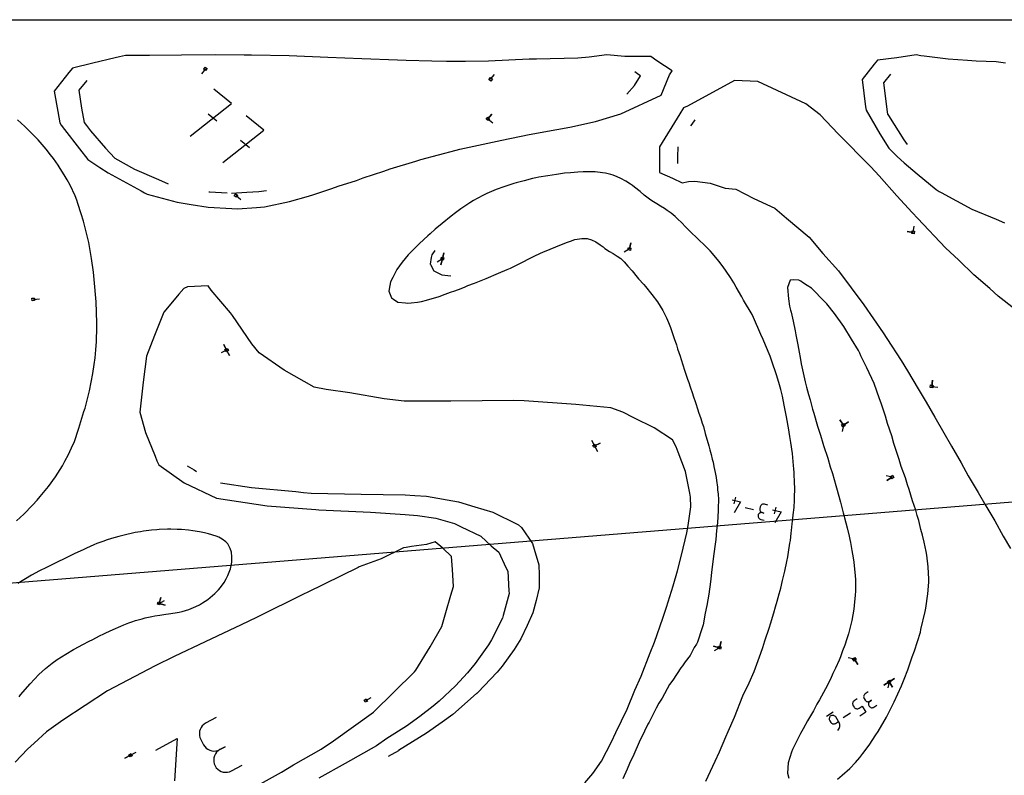
# Model space of a CAD drawing. Units: millimetres. Extents: x -327 to 1000, y -502 to 910.
# Drawn here: x 387 to 611, y 428 to 600 of the extents above; entities that cross this region are included whole.
import ezdxf

# ---------------------------------------------------------------- set-up
doc = ezdxf.new("R2010")
doc.units = ezdxf.units.MM
doc.header["$MEASUREMENT"] = 0
doc.layers.add('annotation', color=1, linetype='Continuous', true_color=0xff0000)
for name, color, linetype in [('boundary', 255, 'Continuous'), ('frame', 255, 'Continuous'), ('hole', 255, 'Continuous'), ('Sheet', 19, 'Continuous')]:
    doc.layers.add(name, color=color, linetype=linetype)

msp = doc.modelspace()

# ---------------------------------------------------------------- linework, layer by layer
at = {"layer": 'annotation', "color": 1, "true_color": 0xff0000}
for points in [[(429.65, 588.84), (428.75, 587.73)], [(402.71, 586.18), (400.87, 584.01)], [(494.44, 586.46), (495.34, 587.57)], [(527.11, 585.06), (528.52, 587.23)], [(528.1, 587.5), (527.2, 588.16)], [(528.52, 587.23), (528.1, 587.5)], [(585.26, 587.62), (583.7, 585.68)], [(400.87, 584.01), (401.52, 579.9)], [(435.56, 580.92), (431.56, 584.18)], [(525.38, 583.1), (527.11, 585.06)], [(583.7, 585.68), (584.56, 579.04)], [(401.52, 579.9), (402.11, 576.61)], [(426.21, 573.56), (435.56, 580.92)], [(432.29, 576.91), (430.29, 578.55)], [(442.92, 574.89), (438.93, 578.16)], [(493.82, 577.46), (494.73, 578.56)], [(493.82, 577.46), (494.73, 578.56)], [(494.73, 578.56), (493.82, 577.46)], [(493.82, 577.46), (494.93, 576.55)], [(540.81, 577.26), (540.14, 576.25)], [(584.56, 579.04), (584.63, 578.53)], [(584.63, 578.53), (584.69, 578.44)], [(584.69, 578.44), (584.81, 578.23)], [(584.81, 578.23), (588.34, 572.72)], [(402.11, 576.61), (402.61, 575.96)], [(402.61, 575.96), (403.58, 574.76)], [(433.58, 567.54), (442.92, 574.89)], [(540.14, 576.25), (539.83, 575.87)], [(403.58, 574.76), (406.97, 570.83)], [(588.34, 572.72), (589.08, 571.63)], [(406.97, 570.83), (409.09, 568.5)], [(439.65, 570.89), (437.65, 572.52)], [(536.95, 571.12), (536.93, 568.86)], [(409.09, 568.5), (413.52, 566.05)], [(536.93, 568.86), (536.94, 567.3)], [(413.52, 566.05), (419.04, 563.65)], [(419.04, 563.65), (421.22, 562.69)], [(430.44, 560.88), (430.65, 560.87)], [(430.65, 560.87), (434.62, 560.65)], [(435.57, 560.6), (439.09, 560.82)], [(436.62, 560.04), (437.72, 559.13)], [(439.09, 560.82), (441.81, 560.95)], [(441.81, 560.95), (443.5, 561.18)], [(590.46, 551.67), (590.67, 553.08)], [(589.04, 551.88), (590.46, 551.67)], [(590.46, 551.67), (589.04, 551.88)], [(590.46, 551.67), (589.04, 551.88)], [(526, 547.9), (526.34, 549.29)], [(526, 547.9), (526.34, 549.29)], [(526.34, 549.29), (526, 547.9)], [(480.98, 545.99), (480.75, 544.42)], [(481.09, 546.54), (480.98, 545.99)], [(481.76, 547.58), (481.09, 546.54)], [(483.49, 545.65), (483.84, 547.04)], [(483.49, 545.65), (483.84, 547.04)], [(483.84, 547.04), (483.49, 545.65)], [(526, 547.9), (524.78, 547.16)], [(480.75, 544.42), (480.79, 544.34)], [(480.79, 544.34), (481.56, 542.93)], [(483.49, 545.65), (482.27, 544.91)], [(483.49, 545.65), (483.15, 544.26)], [(483.15, 544.26), (483.49, 545.65)], [(483.15, 544.26), (483.49, 545.65)], [(483.49, 545.65), (483.15, 544.26)], [(483.49, 545.65), (483.15, 544.26)], [(481.56, 542.93), (481.83, 542.8)], [(481.83, 542.8), (483.34, 542.01)], [(483.34, 542.01), (485.42, 541.77)], [(390.57, 536.43), (391.99, 536.54)], [(434.48, 524.92), (433.84, 526.19)], [(433.84, 526.19), (434.48, 524.92)], [(434.48, 524.92), (433.84, 526.19)], [(434.48, 524.92), (433.84, 526.19)], [(433.84, 526.19), (434.48, 524.92)], [(434.48, 524.92), (433.21, 524.27)], [(435.13, 523.65), (434.48, 524.92)], [(434.48, 524.92), (435.13, 523.65)], [(434.48, 524.92), (435.13, 523.65)], [(594.86, 518.08), (594.65, 516.66)], [(594.65, 516.66), (594.86, 518.08)], [(594.65, 516.66), (594.86, 518.08)], [(594.65, 516.66), (596.06, 516.46)], [(573.81, 509.03), (574.58, 507.83)], [(573.81, 509.03), (574.58, 507.83)], [(574.58, 507.83), (573.81, 509.03)], [(574.58, 507.83), (573.81, 509.03)], [(574.58, 507.83), (573.81, 509.03)], [(574.58, 507.83), (574.28, 506.43)], [(575.78, 508.6), (574.58, 507.83)], [(574.58, 507.83), (575.78, 508.6)], [(574.58, 507.83), (575.78, 508.6)], [(518.06, 503.12), (517.41, 504.4)], [(518.06, 503.12), (517.41, 504.4)], [(518.06, 503.12), (517.41, 504.4)], [(517.41, 504.4), (518.06, 503.12)], [(517.41, 504.4), (518.06, 503.12)], [(519.33, 503.77), (518.06, 503.12)], [(518.06, 503.12), (519.33, 503.77)], [(518.06, 503.12), (519.33, 503.77)], [(518.06, 503.12), (518.71, 501.85)], [(425.5, 498.6), (427.14, 497.68)], [(427.14, 497.68), (427.66, 497.31)], [(433.06, 494.73), (440.12, 493.66)], [(585.67, 496.06), (584.27, 496.36)], [(584.47, 495.28), (585.67, 496.06)], [(585.67, 496.06), (584.47, 495.28)], [(585.67, 496.06), (584.47, 495.28)], [(440.12, 493.66), (450.17, 492.78)], [(450.17, 492.78), (451.92, 492.53)], [(451.92, 492.53), (453.68, 492.39)], [(453.68, 492.39), (465.08, 492.19)], [(465.08, 492.19), (475.03, 491.99)], [(475.03, 491.99), (477.26, 491.89)], [(477.26, 491.89), (479.91, 491.72)], [(479.91, 491.72), (487.16, 490.39)], [(487.16, 490.39), (490.88, 489.28)], [(549.31, 490.87), (551.22, 490.4)], [(550.07, 491.49), (549.69, 489.96)], [(551.22, 490.4), (549.8, 487.91)], [(556.23, 489.87), (556.1, 489.82)], [(556.36, 489.9), (556.23, 489.87)], [(556.5, 489.9), (556.36, 489.9)], [(556.64, 489.88), (556.5, 489.9)], [(557.41, 489.69), (556.64, 489.88)], [(556.64, 489.88), (556.64, 489.88)], [(490.88, 489.28), (494.92, 488.11)], [(494.92, 488.11), (500.45, 485.34)], [(552.28, 489.13), (554.16, 488.66)], [(555.33, 487.65), (555.26, 487.52)], [(555.42, 487.75), (555.33, 487.65)], [(555.52, 487.84), (555.42, 487.75)], [(555.63, 487.91), (555.52, 487.84)], [(555.59, 488.92), (555.57, 488.78)], [(555.57, 488.78), (555.58, 488.64)], [(555.58, 488.64), (555.6, 488.51)], [(555.69, 489.3), (555.59, 488.92)], [(555.59, 488.92), (555.59, 488.92)], [(555.6, 488.51), (555.65, 488.38)], [(555.76, 487.96), (555.63, 487.91)], [(555.65, 488.38), (555.72, 488.27)], [(555.74, 489.44), (555.69, 489.3)], [(555.72, 488.27), (555.81, 488.17)], [(555.8, 489.56), (555.74, 489.44)], [(555.89, 487.99), (555.76, 487.96)], [(555.89, 489.66), (555.8, 489.56)], [(555.81, 488.17), (555.92, 488.08)], [(555.99, 489.75), (555.89, 489.66)], [(556.03, 487.99), (555.89, 487.99)], [(555.92, 488.08), (556.04, 488.01)], [(556.1, 489.82), (555.99, 489.75)], [(556.17, 487.97), (556.03, 487.99)], [(556.04, 488.01), (556.17, 487.97)], [(556.55, 487.87), (556.17, 487.97)], [(556.17, 487.97), (556.17, 487.97)], [(556.17, 487.97), (556.55, 487.87)], [(558.51, 488.61), (560.42, 488.14)], [(559.27, 489.23), (558.9, 487.7)], [(560.42, 488.14), (559, 485.65)], [(555.22, 487.39), (555.2, 487.25)], [(555.2, 487.25), (555.2, 487.11)], [(555.2, 487.11), (555.23, 486.98)], [(555.26, 487.52), (555.22, 487.39)], [(555.22, 487.39), (555.22, 487.39)], [(555.23, 486.98), (555.28, 486.85)], [(555.28, 486.85), (555.35, 486.74)], [(555.35, 486.74), (555.43, 486.64)], [(555.43, 486.64), (555.54, 486.55)], [(555.54, 486.55), (555.66, 486.48)], [(555.66, 486.48), (555.8, 486.44)], [(555.8, 486.44), (556.56, 486.25)], [(500.45, 485.34), (500.77, 485.19)], [(500.77, 485.19), (501.44, 484.57)], [(501.44, 484.57), (503.93, 480.93)], [(503.93, 480.93), (504.31, 479.7)], [(504.31, 479.7), (505.42, 476.11)], [(505.42, 476.11), (505.45, 473.82)], [(505.45, 473.82), (505.45, 470.85)], [(505.45, 470.85), (504.79, 467.98)], [(419.13, 467.34), (419.53, 468.72)], [(419.13, 467.34), (419.53, 468.72)], [(419.53, 468.72), (419.13, 467.34)], [(419.13, 467.34), (419.53, 468.72)], [(419.53, 468.72), (419.13, 467.34)], [(419.13, 467.34), (420.38, 468.03)], [(504.79, 467.98), (504.05, 465.2)], [(419.13, 467.34), (420.5, 466.95)], [(419.13, 467.34), (420.5, 466.95)], [(420.5, 466.95), (419.13, 467.34)], [(504.05, 465.2), (502.79, 462.29)], [(502.79, 462.29), (501.28, 459.26)], [(501.28, 459.26), (499.78, 456.84)], [(546.45, 457.27), (546.79, 458.65)], [(546.79, 458.65), (546.45, 457.27)], [(546.45, 457.27), (546.79, 458.65)], [(499.78, 456.84), (497.08, 453.11)], [(546.45, 457.27), (545.06, 457.61)], [(545.06, 457.61), (546.45, 457.27)], [(546.45, 457.27), (545.06, 457.61)], [(546.45, 457.27), (545.06, 457.61)], [(545.06, 457.61), (546.45, 457.27)], [(546.45, 457.27), (545.22, 456.53)], [(577.09, 454.65), (575.69, 454.95)], [(577.09, 454.65), (577.86, 453.45)], [(577.09, 454.65), (577.86, 453.45)], [(577.86, 453.45), (577.09, 454.65)], [(497.08, 453.11), (495.94, 451.71)], [(495.94, 451.71), (491.55, 447.13)], [(586.19, 450.31), (584.99, 449.53)], [(584.99, 449.53), (586.19, 450.31)], [(584.99, 449.53), (586.19, 450.31)], [(583.79, 448.76), (584.99, 449.53)], [(584.99, 449.53), (583.79, 448.76)], [(584.99, 449.53), (583.79, 448.76)], [(584.99, 449.53), (583.79, 448.76)], [(583.79, 448.76), (584.99, 449.53)], [(584.99, 449.53), (584.69, 448.13)], [(584.99, 449.53), (585.77, 448.33)], [(585.77, 448.33), (584.99, 449.53)], [(584.99, 449.53), (585.77, 448.33)], [(584.99, 449.53), (585.77, 448.33)], [(585.77, 448.33), (584.99, 449.53)], [(584.99, 449.53), (585.77, 448.33)], [(585.77, 448.33), (584.99, 449.53)], [(466.09, 445.26), (467.35, 445.94)], [(491.27, 446.84), (485.84, 442.13)], [(491.34, 446.9), (491.27, 446.84)], [(491.55, 447.13), (491.34, 446.9)], [(576.94, 445.12), (576.84, 445.01)], [(577.05, 445.21), (576.94, 445.12)], [(577.73, 445.64), (577.05, 445.21)], [(577.05, 445.21), (577.05, 445.21)], [(579.2, 446.25), (579.19, 446.11)], [(579.19, 446.11), (579.21, 445.97)], [(579.22, 446.38), (579.2, 446.25)], [(579.21, 445.97), (579.25, 445.83)], [(579.28, 446.51), (579.22, 446.38)], [(579.25, 445.83), (579.32, 445.71)], [(579.35, 446.63), (579.28, 446.51)], [(579.32, 445.71), (579.54, 445.37)], [(579.44, 446.73), (579.35, 446.63)], [(579.56, 446.82), (579.44, 446.73)], [(579.54, 445.37), (579.63, 445.25)], [(579.54, 445.37), (579.54, 445.37)], [(580.24, 447.26), (579.56, 446.82)], [(579.56, 446.82), (579.56, 446.82)], [(579.63, 445.25), (579.73, 445.16)], [(579.73, 445.16), (579.85, 445.08)], [(580.52, 445.06), (580.65, 445.13)], [(580.65, 445.13), (580.54, 445.04)], [(580.99, 445.35), (580.65, 445.13)], [(580.65, 445.13), (580.99, 445.35)], [(580.65, 445.13), (580.65, 445.13)], [(576.69, 444.63), (576.68, 444.49)], [(576.68, 444.49), (576.7, 444.35)], [(576.72, 444.76), (576.69, 444.63)], [(576.7, 444.35), (576.75, 444.22)], [(576.77, 444.89), (576.72, 444.76)], [(576.75, 444.22), (576.81, 444.09)], [(576.84, 445.01), (576.77, 444.89)], [(576.81, 444.09), (577.03, 443.75)], [(577.03, 443.75), (577.03, 443.75)], [(577.03, 443.75), (577.12, 443.63)], [(577.12, 443.63), (577.23, 443.54)], [(577.23, 443.54), (577.35, 443.47)], [(577.35, 443.47), (577.47, 443.42)], [(577.47, 443.42), (577.61, 443.39)], [(577.61, 443.39), (577.75, 443.38)], [(577.75, 443.38), (577.88, 443.4)], [(577.88, 443.4), (578.02, 443.44)], [(578.02, 443.44), (578.15, 443.51)], [(578.15, 443.51), (578.83, 443.95)], [(578.83, 443.95), (579.71, 442.59)], [(579.85, 445.08), (579.98, 445.03)], [(579.98, 445.03), (580.11, 445)], [(580.11, 445), (580.25, 445)], [(580.25, 445), (580.39, 445.02)], [(580.29, 444.55), (580.28, 444.41)], [(580.28, 444.41), (580.3, 444.27)], [(580.32, 444.68), (580.29, 444.55)], [(580.3, 444.27), (580.35, 444.14)], [(580.37, 444.81), (580.32, 444.68)], [(580.35, 444.14), (580.41, 444.01)], [(580.44, 444.93), (580.37, 444.81)], [(580.39, 445.02), (580.52, 445.06)], [(580.41, 444.01), (580.41, 444.01)], [(580.41, 444.01), (580.5, 443.89)], [(580.54, 445.04), (580.44, 444.93)], [(580.5, 443.89), (580.61, 443.8)], [(580.61, 443.8), (580.73, 443.73)], [(580.73, 443.73), (580.85, 443.67)], [(580.85, 443.67), (580.99, 443.64)], [(580.99, 443.64), (581.13, 443.64)], [(581.13, 443.64), (581.27, 443.66)], [(581.27, 443.66), (581.4, 443.7)], [(581.4, 443.7), (581.53, 443.77)], [(581.53, 443.77), (582.21, 444.21)], [(432.12, 441.43), (429.71, 440.13)], [(485.84, 442.13), (483.43, 440.32)], [(572.25, 442.65), (570.72, 441.66)], [(571.37, 441.19), (571.36, 441.05)], [(571.36, 441.05), (571.38, 440.92)], [(571.4, 441.33), (571.37, 441.19)], [(571.38, 440.92), (571.42, 440.78)], [(571.45, 441.46), (571.4, 441.33)], [(571.42, 440.78), (571.49, 440.65)], [(571.52, 441.57), (571.45, 441.46)], [(571.49, 440.65), (571.71, 440.31)], [(571.61, 441.68), (571.52, 441.57)], [(571.73, 441.77), (571.61, 441.68)], [(571.86, 441.84), (571.73, 441.77)], [(571.73, 441.77), (571.73, 441.77)], [(571.99, 441.88), (571.86, 441.84)], [(572.13, 441.9), (571.99, 441.88)], [(572.27, 441.89), (572.13, 441.9)], [(572.41, 441.86), (572.27, 441.89)], [(572.53, 441.81), (572.41, 441.86)], [(572.65, 441.74), (572.53, 441.81)], [(572.76, 441.64), (572.65, 441.74)], [(572.85, 441.53), (572.76, 441.64)], [(573.5, 440.51), (572.85, 441.53)], [(572.85, 441.53), (572.85, 441.53)], [(574.54, 441.42), (576.21, 442.5)], [(579.71, 442.59), (578.35, 441.71)], [(428.47, 438.72), (428.33, 438.27)], [(428.67, 439.14), (428.47, 438.72)], [(428.95, 439.52), (428.67, 439.14)], [(429.3, 439.85), (428.95, 439.52)], [(429.71, 440.13), (429.3, 439.85)], [(429.71, 440.13), (429.71, 440.13)], [(483.43, 440.32), (479.92, 437.84)], [(571.71, 440.31), (571.8, 440.2)], [(571.71, 440.31), (571.71, 440.31)], [(571.8, 440.2), (571.9, 440.1)], [(571.9, 440.1), (572.02, 440.03)], [(572.02, 440.03), (572.15, 439.98)], [(572.15, 439.98), (572.28, 439.95)], [(572.28, 439.95), (572.42, 439.94)], [(572.42, 439.94), (572.56, 439.96)], [(572.56, 439.96), (572.7, 440.01)], [(572.7, 440.01), (572.82, 440.07)], [(572.82, 440.07), (573.5, 440.51)], [(573.36, 438.49), (573.51, 438.69)], [(573.36, 438.49), (573.36, 438.49)], [(573.62, 440.3), (573.5, 440.51)], [(573.51, 438.69), (573.62, 438.9)], [(573.71, 440.07), (573.62, 440.3)], [(573.62, 438.9), (573.71, 439.13)], [(573.76, 439.83), (573.71, 440.07)], [(573.71, 439.13), (573.76, 439.36)], [(573.77, 439.6), (573.76, 439.83)], [(573.76, 439.36), (573.77, 439.6)], [(418.41, 434.01), (423.23, 436.62)], [(423.23, 436.62), (422.66, 427.04)], [(428.33, 438.27), (428.28, 437.81)], [(428.28, 437.81), (428.3, 437.34)], [(428.3, 437.34), (428.41, 436.87)], [(428.41, 436.87), (428.6, 436.42)], [(428.6, 436.42), (429.26, 435.21)], [(479.92, 437.84), (473.5, 433.88)], [(429.26, 435.21), (429.26, 435.21)], [(429.26, 435.21), (429.53, 434.8)], [(429.53, 434.8), (429.86, 434.45)], [(429.86, 434.45), (430.24, 434.18)], [(430.24, 434.18), (430.66, 433.97)], [(430.66, 433.97), (431.11, 433.84)], [(432.51, 433.91), (432.97, 434.11)], [(432.97, 434.11), (432.56, 433.84)], [(432.97, 434.11), (434.18, 434.76)], [(434.18, 434.76), (432.97, 434.11)], [(432.97, 434.11), (432.97, 434.11)], [(412.65, 432.84), (411.39, 432.16)], [(411.39, 432.16), (412.65, 432.84)], [(412.65, 432.84), (411.39, 432.16)], [(412.65, 432.84), (413.91, 433.52)], [(431.11, 433.84), (431.57, 433.78)], [(431.59, 432.25), (431.54, 431.79)], [(431.54, 431.79), (431.56, 431.32)], [(431.57, 433.78), (432.05, 433.81)], [(431.72, 432.7), (431.59, 432.25)], [(431.93, 433.12), (431.72, 432.7)], [(432.21, 433.5), (431.93, 433.12)], [(432.05, 433.81), (432.51, 433.91)], [(432.56, 433.84), (432.21, 433.5)], [(473.49, 433.87), (471.15, 432.58)], [(473.5, 433.87), (473.49, 433.87)], [(473.5, 433.88), (473.5, 433.87)], [(431.56, 431.32), (431.67, 430.85)], [(431.67, 430.85), (431.87, 430.39)], [(431.87, 430.39), (431.87, 430.39)], [(431.87, 430.39), (432.14, 429.98)], [(432.14, 429.98), (432.47, 429.64)], [(432.47, 429.64), (432.85, 429.36)], [(435.58, 429.29), (437.99, 430.6)], [(432.85, 429.36), (433.27, 429.15)], [(433.27, 429.15), (433.72, 429.02)], [(433.72, 429.02), (434.18, 428.96)], [(434.18, 428.96), (434.66, 428.99)], [(434.66, 428.99), (435.12, 429.1)], [(435.12, 429.1), (435.58, 429.29)]]:
    msp.add_lwpolyline(points, dxfattribs=at)
at = {"layer": 'boundary', "color": 255}
msp.add_lwpolyline([(398.64, 588.03), (395.32, 583.79), (396.11, 579.11), (396.58, 576.54), (396.92, 576.05), (397.64, 575.06), (401.03, 570.65), (402.98, 568.24), (405.67, 566.4), (407.56, 565.16), (415.03, 561.07), (415.83, 560.63), (416.41, 560.38), (423.25, 558.51), (426.41, 558), (430.3, 557.36), (435.67, 557.09), (436.92, 557.02), (441.25, 557.29), (443.05, 557.5), (448.76, 558.71), (453.07, 559.92), (454.3, 560.3), (458.36, 561.6), (459.84, 562.13), (463.96, 563.48), (465.53, 564.09), (470.17, 565.56), (471.66, 566.14), (477.46, 567.85), (478.58, 568.25), (486.61, 570.35), (487.44, 570.55), (496.97, 572.62), (503.24, 573.87), (509.46, 575.02), (512.47, 575.6), (518.29, 576.86), (524.04, 578.64), (533.21, 582.82), (535.11, 587.5), (535.7, 588.41), (532.24, 590.64), (530.86, 591.66), (524.96, 591.66), (520.82, 592), (516.81, 591.49), (514.26, 591.26), (504.84, 591.04), (503.97, 591.01), (503.17, 591.03), (494, 590.57), (488.72, 590.49), (484.43, 590.52), (481.06, 590.57), (475.23, 590.73), (473.27, 590.79), (465.23, 591.11), (457.45, 591.44), (448.65, 591.76), (440.1, 591.95), (438.46, 591.96), (431.93, 592), (424.23, 591.94), (416.98, 591.84), (411.51, 591.83), (410.18, 591.55), (409.18, 591.3), (404.1, 590.11), (399.46, 588.99), (398.64, 588.03)], close=True, dxfattribs=at)
for points in [[(611.41, 590.15), (609.26, 590.41), (604.74, 590.57), (602.77, 590.71), (598.37, 591.02), (592.95, 591.69), (592.21, 591.78), (591.14, 592), (586.7, 591.31), (582.31, 590.8), (582.31, 590.8), (581.6, 589.92), (578.87, 586.42), (579.65, 580.22), (579.76, 579.41), (582.89, 574.07), (584.92, 570.78), (586.84, 568.93), (588.39, 567.49), (591.35, 564.95), (595.68, 561.38), (596.31, 560.98), (596.82, 560.71), (603.75, 556.97), (609.29, 554.66), (611.2, 553.85)], [(613.52, 534.24), (609.74, 537.19), (607.87, 538.91), (604.21, 541.99), (600.85, 545.34), (597.81, 548.13), (591.5, 554.84), (590.2, 556.15), (586.75, 559.96), (582.74, 564.51), (580.84, 566.59), (573.41, 574.04), (569.28, 578.35), (566.07, 580.9), (555.14, 585.98), (549.85, 586.16), (539.18, 580.36), (538.29, 579.95), (537.41, 578.63), (532.83, 571.07), (532.78, 567.53), (532.8, 565.24), (535.79, 563.99), (537.93, 562.93), (539.42, 563.25), (540.85, 563.3), (544.3, 562.84), (547.72, 561.71), (550.17, 561.5), (554.21, 559.39), (559.01, 557.18), (561.69, 554.87), (566.78, 550.56), (569.89, 546.89), (573.51, 542.95), (579.23, 535.16), (583.62, 528.83), (584.48, 527.51), (587.69, 522.51), (589.13, 520.17), (591.57, 516.13), (593.4, 513.06), (595.36, 509.67), (597.42, 506.13), (599.13, 503.1), (601.32, 499.31), (602.97, 496.37), (605.19, 492.58), (606.92, 489.5), (608.96, 486.07), (610.89, 482.63), (612.56, 479.83)], [(386.75, 486.14), (388.44, 487.65), (390.38, 489.66), (391.43, 490.78), (392.15, 491.65), (393.66, 493.46), (393.98, 493.89), (395.58, 496.07), (397.19, 498.62), (397.76, 499.63), (398.58, 501.17), (399.56, 503.37), (399.81, 503.94), (400.93, 507.14), (402.07, 510.95), (402.32, 511.69), (403.33, 515.64), (404.1, 519.62), (404.39, 521.6), (404.6, 523.18), (404.75, 524.94), (404.92, 526.86), (405.02, 530.14), (405.03, 531.08), (404.83, 535.84), (404.41, 540.96), (404.22, 542.61), (403.82, 545.72), (403.66, 546.65), (403.15, 549.37), (402.89, 550.55), (402.37, 552.7), (401.95, 554.22), (401.47, 555.88), (400.7, 558.2), (400.45, 558.96), (400.06, 559.93), (398.92, 562.42), (398.28, 563.61), (397.58, 564.74), (396.7, 566.18), (396.18, 566.97), (395.14, 568.46), (394.49, 569.32), (393.5, 570.6), (391.7, 572.68), (389.26, 575.1), (388.65, 575.71), (386.95, 577.22)], [(543.35, 426.93), (545.45, 431.51), (546.41, 433.64), (547.9, 437.02), (548.4, 438.24), (549.83, 441.45), (551.77, 446.35), (553.16, 449.29), (554.29, 451.85), (555.8, 456.04), (556.28, 457.33), (556.77, 458.85), (557.81, 461.91), (558.06, 462.72), (558.77, 465.22), (559.2, 466.55), (559.53, 467.83), (560.02, 469.54), (560.21, 470.28), (560.35, 470.79), (560.35, 470.79), (560.77, 472.58), (561.28, 474.63), (561.72, 476.86), (561.94, 477.94), (562.11, 478.97), (562.45, 481), (562.54, 481.6), (562.75, 483.29), (562.83, 483.9), (562.99, 485.42), (563.14, 486.64), (563.21, 487.45), (563.38, 489.13), (563.46, 490.79), (563.5, 491.36), (563.51, 492.05), (563.53, 492.85), (563.54, 493.87), (563.52, 494.52), (563.4, 497.06), (563.36, 497.91), (563.28, 498.71), (563.03, 501.42), (562.66, 503.9), (562.45, 505.24), (562.26, 506.29), (562.18, 506.8), (561.66, 509.73), (561.31, 511.62), (561.16, 512.36), (560.73, 514.41), (560.35, 515.97), (560.08, 517), (559.45, 519.09), (559.04, 520.41), (558.73, 521.29), (557.95, 523.56), (556.91, 526.03), (556.36, 527.34), (555.84, 528.42), (554.14, 532.35), (553.84, 532.99), (551.92, 536.24), (551.52, 536.99), (550.26, 539.18), (549.67, 540.19), (548.95, 541.39), (547.95, 542.88), (547.26, 543.84), (546.32, 545.12), (544.89, 546.85), (544.3, 547.49), (543.18, 548.64), (541.61, 550.15), (541.21, 550.53), (540.08, 551.59), (538.66, 553.02), (537.94, 553.73), (536.82, 554.81), (536.36, 555.26), (535.44, 556.04), (534.57, 556.64), (533.93, 557.06), (533.05, 557.61), (532.21, 558.13), (531.11, 558.85), (530.57, 559.18), (529.3, 560.14), (528.39, 560.93), (527.12, 561.94), (526.69, 562.3), (526.25, 562.6), (525.15, 563.31), (524.01, 563.94), (523.19, 564.3), (522.27, 564.65), (521.75, 564.8), (520.56, 565.09), (519.85, 565.2), (518.19, 565.39), (517.52, 565.41), (515.5, 565.43), (514.28, 565.35), (512.58, 565.23), (511.26, 565.09), (509.42, 564.82), (507.47, 564.52), (505.37, 564.18), (504.75, 564.06), (503.93, 563.9), (502.1, 563.39), (500.29, 562.94), (499.76, 562.79), (497.43, 561.98), (495.71, 561.42), (495.16, 561.19), (493.62, 560.49), (492.81, 560.13), (491.43, 559.39), (490.55, 558.89), (489.74, 558.41), (487.7, 557.02), (486.51, 556.11), (485.47, 555.33), (483.45, 553.69), (481.84, 552.36), (480.7, 551.36), (480.21, 550.9), (478.27, 549.12), (475.71, 546.54), (474.39, 544.89), (473.12, 543.19), (472.2, 541.39), (471.68, 540.41), (471.57, 539.61), (471.33, 538.29), (471.91, 536.75), (472.4, 536.47), (473.36, 535.83), (475.12, 535.65), (475.65, 535.57), (476.41, 535.67), (477.84, 535.83), (478.78, 535.98), (479.87, 536.27), (481.16, 536.67), (481.98, 536.87), (482.78, 537.1), (484.14, 537.59), (485.35, 538.08), (486.35, 538.39), (487.74, 538.89), (488.65, 539.28), (489.28, 539.57), (490.8, 540.1), (493.44, 541.17), (496.26, 542.36), (498.23, 543.23), (498.95, 543.52), (500.02, 544.08), (500.95, 544.51), (501.69, 544.9), (503.3, 545.7), (504.63, 546.37), (506.48, 547.23), (507.05, 547.48), (510.14, 548.79), (511.89, 549.46), (512.63, 549.7), (513.61, 550.03), (514.65, 550.17), (515.2, 550.25), (516.38, 550.24), (517.37, 549.99), (518.36, 549.51), (519.32, 548.85), (519.98, 548.37), (520.42, 548), (521.45, 547.35), (522.31, 546.86), (523.21, 546.28), (524.01, 545.69), (524.8, 544.95), (525.64, 544.02), (526.57, 542.9), (527.71, 541.52), (528.04, 541.12), (529.28, 539.82), (529.63, 539.38), (531.08, 537.56), (532.36, 535.89), (533.56, 533.88), (534.38, 532.24), (534.88, 531.15), (535.29, 530.08), (535.94, 528.24), (536.18, 527.52), (536.65, 526.11), (536.94, 525.17), (537.48, 523.54), (537.72, 522.74), (538.51, 520.36), (539.19, 518.29), (539.46, 517.52), (539.8, 516.54), (540.31, 515.04), (540.47, 514.53), (541, 512.98), (541.52, 511.35), (541.7, 510.83), (542.2, 509.33), (542.49, 508.29), (542.78, 507.51), (543.21, 505.99), (544.01, 503.15), (544.23, 502.22), (544.54, 501.17), (544.78, 500.1), (544.97, 499.47), (545.17, 498.44), (545.45, 497.1), (545.68, 495.96), (545.79, 495.3), (545.98, 493.76), (546.02, 493.07), (546.12, 492.27), (546.25, 490.88), (546.15, 489.05), (546.13, 488.38), (546.02, 485.76), (545.92, 485.04), (545.78, 483.92), (545.59, 481.88), (545.44, 480.78), (545.19, 478.61), (544.7, 475.06), (544.38, 472.26), (544.01, 469.43), (543.58, 466.86), (543.22, 465.11), (542.74, 462.46), (542.5, 461.77), (541.45, 458.56), (541.19, 458.07), (540.68, 457.33), (539.81, 455.48), (538.67, 454.03), (538.03, 453.13), (537.64, 452.72), (535.88, 449.89), (535.12, 448.88), (533.43, 445.83), (532.69, 444.66), (532.07, 443.54), (530.43, 440.36), (530.2, 439.89), (529.44, 438.34), (528.22, 435.79), (526.96, 433.01), (525.99, 430.92), (525.47, 429.68), (524.47, 427.51)], [(515.89, 426.57), (517.7, 428.69), (519.67, 431.5), (521.93, 435.88), (522.88, 438), (525.44, 443.32), (527.21, 447.6), (528.66, 450.83), (530.69, 456.14), (531.65, 458.52), (533.56, 463.97), (534.44, 466.46), (535.93, 471.31), (536.93, 474.71), (537.85, 478.29), (538.99, 483.35), (539.32, 485.03), (539.97, 489.29), (539.88, 491.47), (539.7, 492.43), (538.69, 497.3), (537.08, 501.69), (536.6, 502.92), (535.76, 504.49), (531.63, 507.26), (527.01, 509.55), (524.45, 510.77), (521.76, 511.82), (513.79, 512.56), (502.09, 513.37), (499.64, 513.49), (485.38, 513.27), (474.84, 513.29), (470.3, 513.82), (462.5, 515.22), (457.11, 515.96), (454.34, 516.47), (447.52, 520.37), (441.89, 524.26), (440.23, 526.33), (435.85, 532.76), (435.38, 533.39), (431, 538.53), (430.26, 539.48), (425.58, 539.26), (424.79, 538.9), (423.65, 537.63), (421.01, 534.52), (420.2, 533.55), (418.07, 528.19), (416.27, 523.55), (415.53, 517.6), (414.73, 510.82), (416.02, 506.17), (418.26, 500.84), (418.62, 499.71), (419.06, 498.86), (424.87, 494.77), (432.21, 491.26), (443.69, 489.52), (454.75, 488.68), (455.44, 488.61), (467.13, 488.09), (475.05, 487.58), (477.82, 487.33), (482.03, 486.73), (486.26, 485.5), (487.79, 484.74), (492.25, 482.59), (494.59, 480.42), (496.29, 478.98), (497.91, 475.51), (498.39, 474.63), (498.58, 470.17), (498.63, 469.59), (497.3, 464.62), (497.13, 463.97), (494.62, 459.07), (493.98, 457.91), (490.92, 453.7), (489.21, 451.58), (486.48, 448.64), (482.75, 445.12), (481.41, 443.96), (478.34, 441.66), (475.37, 439.43), (470.86, 436.63), (468.49, 435), (461.43, 430.96), (455.45, 427.59)], [(573.23, 427.42), (574.32, 428.31), (576.06, 429.84), (577.35, 431.19), (578.34, 432.34), (579, 433.22), (580.45, 435.16), (581.98, 437.47), (582.47, 438.22), (584.36, 441.46), (586.14, 444.97), (587.79, 448.63), (588.38, 450.1), (589.22, 452.23), (590.21, 455.2), (590.71, 456.59), (592.07, 460.83), (592.22, 461.42), (593.2, 465.53), (593.33, 466.27), (593.81, 469.48), (594, 472.15), (594.02, 472.86), (593.86, 475.67), (593.55, 478.33), (593.42, 479.16), (592.94, 481.23), (592.59, 482.86), (592.22, 484.16), (591.71, 486.17), (591.33, 487.33), (591.02, 488.51), (590.28, 490.68), (589.54, 493.22), (589.14, 494.28), (588.7, 495.88), (587.74, 498.48), (587.26, 500.07), (586.08, 503.66), (585.56, 505.41), (584.64, 508.23), (584.13, 509.88), (583.14, 512.83), (582.81, 513.85), (581.55, 517.35), (579.93, 520.9), (578.58, 523.64), (578.3, 524.2), (578, 524.79), (576.46, 527.36), (574.68, 530.26), (574.68, 530.26), (572.55, 533.2), (570.83, 535.44), (570.47, 535.82), (569.64, 536.66), (568.12, 538.2), (567.35, 538.95), (566.37, 539.6), (565.32, 540.26), (564.89, 540.54), (564.45, 540.81), (563.35, 540.85), (562.52, 540.82), (561.89, 539.14), (562.13, 536.53), (562.31, 534.93), (562.57, 534.01), (562.7, 533.5), (563.19, 531.49), (563.62, 529.26), (563.76, 528.38), (564.24, 526.08), (564.53, 524.41), (564.74, 523.25), (564.98, 521.8), (565.28, 520.42), (565.45, 519.73), (565.92, 517.66), (566.24, 516.48), (566.66, 514.81), (567.02, 513.62), (567.59, 511.5), (567.9, 510.55), (568.73, 507.61), (569.36, 505.55), (569.92, 503.79), (570.07, 503.22), (571.03, 500.32), (571.56, 498.41), (572.08, 496.86), (572.85, 494.11), (573.01, 493.57), (573.94, 490.36), (574.57, 487.89), (574.72, 487.39), (574.87, 486.81), (575.45, 484.5), (575.87, 482.61), (576.05, 481.89), (576.19, 481.2), (576.54, 479.4), (576.82, 477.72), (576.96, 476.71), (577.28, 473.63), (577.32, 472.79), (577.33, 470.15), (577.27, 469.22), (577.06, 466.84), (576.93, 466.04), (576.48, 463.45), (576.19, 462.28), (575.73, 460.43), (575.38, 459.31), (574.89, 457.84), (574.41, 456.6), (573.91, 455.23), (573.6, 454.44), (572.81, 452.66), (572.22, 451.4), (571.64, 450.15), (570.53, 447.92), (569.18, 445.43), (568.59, 444.41), (567.78, 442.95), (566.45, 440.62), (565.43, 438.84), (564.81, 437.77), (563.9, 435.94), (563.04, 434.16), (562.81, 433.53), (562.03, 431.12), (561.89, 428.74), (562.19, 427.6)], [(387.35, 446.12), (387.68, 446.55), (389.83, 449.1), (391.84, 451.16), (392.59, 451.87), (393.36, 452.56), (394.85, 453.77), (396.01, 454.62), (397.94, 455.83), (399.7, 456.83), (400.96, 457.51), (401.65, 457.89), (403.44, 458.84), (403.94, 459.1), (405.76, 460.02), (406.44, 460.37), (407.07, 460.67), (408.7, 461.44), (410.41, 462.18), (411.14, 462.47), (412.27, 462.91), (412.96, 463.15), (413.8, 463.44), (415.26, 463.87), (416, 464.05), (416.72, 464.23), (417.48, 464.38), (418.19, 464.52), (419.28, 464.69), (420.65, 464.87), (421.24, 464.96), (422.8, 465.2), (423.69, 465.35), (424.38, 465.53), (425.91, 465.95), (427.52, 466.64), (428.29, 466.99), (429.02, 467.46), (430.23, 468.26), (431.79, 469.58), (432.62, 470.39), (433.07, 470.94), (433.92, 472.09), (434.4, 472.94), (434.77, 473.66), (435.34, 475.22), (435.64, 476.72), (435.68, 477.9), (435.55, 478.97), (435.3, 479.8), (434.73, 480.86), (434.28, 481.3), (433.49, 481.93), (432.72, 482.36), (432.07, 482.63), (430.36, 483.15), (429.48, 483.39), (428.29, 483.61), (426.77, 483.87), (425.8, 483.97), (424.26, 484.11), (423.27, 484.15), (421.77, 484.19), (421.03, 484.18), (419.16, 484.12), (418.59, 484.08), (417.44, 483.98), (415.6, 483.75), (414.88, 483.63), (413.69, 483.44), (412.77, 483.24), (411.79, 483.03), (409.98, 482.57), (408.35, 482.09), (407.15, 481.7), (406.6, 481.51), (405.03, 480.92), (404.32, 480.63), (402.62, 479.88), (402.02, 479.61), (399.88, 478.59), (398.94, 478.14), (394.75, 476.09), (393.55, 475.52), (392, 474.71), (390.17, 473.77), (387.04, 471.89)], [(441.53, 425.93), (446.94, 428.97), (449.66, 430.62), (455.96, 434.2), (458.72, 436.13), (467.88, 442.65), (477.14, 451.8), (477.49, 452.16), (480.75, 457.47), (483.34, 462.09), (484.24, 465.28), (485.44, 469.2), (486.02, 471.19), (485.79, 475.08), (485.59, 478.03), (485.59, 478.03), (483.59, 479.92), (481.88, 481.3), (479.89, 480.74), (476.5, 480.31), (475.3, 480.06), (474.68, 480), (469.59, 477.47), (464.58, 475.62), (464.38, 475.51), (460.47, 473.61), (452.78, 469.82), (452.09, 469.5), (441.27, 464.16), (437.78, 462.49), (429.63, 458.63), (422.54, 455.3), (418.24, 453.12), (407.42, 447.47), (397.25, 440.81), (393.56, 438.13), (390.76, 435.55), (389.27, 434.21), (386.41, 431.23)]]:
    msp.add_lwpolyline(points, dxfattribs=at)
at = {"layer": 'frame', "color": 255}
msp.add_lwpolyline([(-92.97, 433.23), (903.76, 514.02)], dxfattribs=at)
at = {"layer": 'hole', "color": 255}
for points in [[(429.25, 588.8), (429.61, 589.24), (430.05, 588.88), (429.69, 588.44), (429.25, 588.8)], [(494.04, 586.42), (494.4, 586.86), (494.84, 586.5), (494.48, 586.06), (494.04, 586.42)], [(493.42, 577.42), (493.78, 577.86), (494.23, 577.5), (493.86, 577.06), (493.42, 577.42)], [(436.22, 560), (436.58, 560.44), (437.02, 560.08), (436.66, 559.63), (436.22, 560)], [(590.7, 551.35), (590.13, 551.43), (590.22, 551.99), (590.78, 551.91), (590.7, 551.35)], [(526.34, 548.11), (526.21, 547.55), (525.65, 547.69), (525.79, 548.24), (526.34, 548.11)], [(483.84, 545.86), (483.7, 545.31), (483.15, 545.44), (483.29, 546), (483.84, 545.86)], [(390.26, 536.69), (390.83, 536.73), (390.87, 536.17), (390.3, 536.12), (390.26, 536.69)], [(434.36, 524.54), (434.1, 525.05), (434.61, 525.3), (434.87, 524.8), (434.36, 524.54)], [(594.89, 516.34), (594.32, 516.42), (594.41, 516.99), (594.97, 516.9), (594.89, 516.34)], [(574.67, 508.22), (574.98, 507.74), (574.5, 507.43), (574.19, 507.91), (574.67, 508.22)], [(517.93, 502.74), (517.68, 503.25), (518.19, 503.51), (518.44, 503), (517.93, 502.74)], [(585.75, 496.45), (586.06, 495.97), (585.58, 495.66), (585.27, 496.14), (585.75, 496.45)], [(418.78, 467.15), (418.93, 467.7), (419.48, 467.54), (419.32, 466.99), (418.78, 467.15)], [(546.79, 457.47), (546.66, 456.92), (546.1, 457.06), (546.24, 457.61), (546.79, 457.47)], [(577.17, 455.04), (577.48, 454.56), (577, 454.25), (576.69, 454.73), (577.17, 455.04)], [(585.08, 449.93), (585.39, 449.45), (584.91, 449.14), (584.6, 449.62), (585.08, 449.93)], [(466.21, 445.65), (466.48, 445.15), (465.98, 444.88), (465.71, 445.38), (466.21, 445.65)], [(412.77, 433.23), (413.04, 432.72), (412.54, 432.45), (412.26, 432.95), (412.77, 433.23)]]:
    msp.add_lwpolyline(points, close=True, dxfattribs=at)
at = {"layer": 'Sheet', "color": 19}
msp.add_lwpolyline([(0, 0), (0, 600), (1000, 600), (1000, 0), (0, 0)], close=True, dxfattribs=at)

doc.saveas('drawing.dxf')
